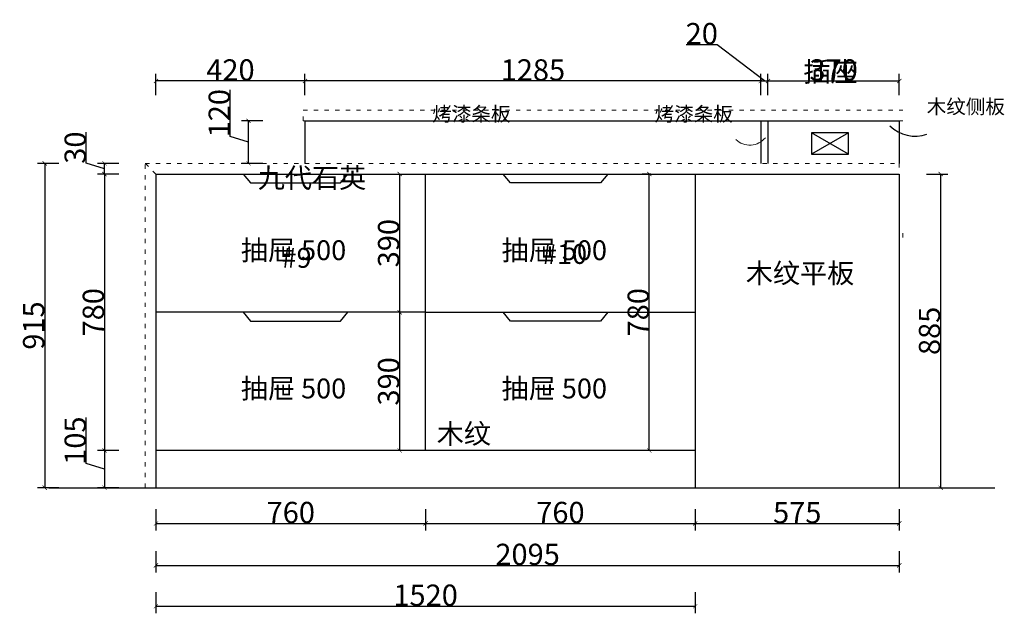
# Model space of a CAD drawing. Units: inches. Extents: x 125880 to 189906, y -64546 to -41044.
# Drawn here: x 144704 to 147479, y -61260 to -59586 of the extents above; entities that cross this region are included whole.
import ezdxf

# ---------------------------------------------------------------- set-up
doc = ezdxf.new("R2010")
doc.units = ezdxf.units.IN
doc.header["$MEASUREMENT"] = 0
doc.linetypes.add('ACAD_ISO03W100', pattern=[30, 12, -18])
for name, color, linetype in [('0-wall', 7, 'Continuous'), ('243', 243, 'Continuous'), ('CABINETS', 3, 'Continuous'), ('DET-LIGHTER', 11, 'Continuous'), ('DIMS', 151, 'Continuous'), ('NOTES', 2, 'Continuous')]:
    doc.layers.add(name, color=color, linetype=linetype)
for name, color, linetype, lineweight in [('DIMENSION', 2, 'Continuous', 9), ('FORNITURE', 6, 'Continuous', 9), ('LIGHT PEN', 201, 'Continuous', 13)]:
    doc.layers.add(name, color=color, linetype=linetype, lineweight=lineweight)
doc.styles.add('DS01', font='calibril.ttf')
doc.styles.add('TIMES', font='times.ttf')
doc.dimstyles.new('DS02', dxfattribs={"dimscale": 0, "dimtxt": 60, "dimasz": 12, "dimexe": 20, "dimexo": 40, "dimgap": 0.5, "dimtad": 1, "dimdec": 0, "dimzin": 0, "dimdsep": 46, "dimtxsty": 'DS01', "dimblk": 'ARCHTICK', "dimcen": 0, "dimdle": 0.6, "dimclrd": 44, "dimclre": 44, "dimadec": 0, "dimazin": 0, "dimtfac": 1, "dimtdec": 0, "dimtmove": 1, "dimatfit": 2, "dimldrblk": 'DOT', "dimfxl": 40, "dimfxlon": 1, "dimtolj": 1, "dimtzin": 0, "dimlwe": 30, "dimarcsym": 0})

# ---------------------------------------------------------------- blocks, each defined once
blk = doc.blocks.new('_ArchTick')
at = {"color": 0, "linetype": 'ByBlock', "const_width": 0.15}
blk.add_lwpolyline([(-0.5, -0.5), (0.5, 0.5)], dxfattribs=at)
blk = doc.blocks.new('*D543')
at = {"layer": 'Defpoints', "color": 0, "transparency": 16777216}
for p in [(145848.3, -60801.1), (145088.3, -60906.1), (145848.3, -61007.1)]:
    blk.add_point(p, dxfattribs=at)
at = {"layer": 'DIMS', "color": 44, "lineweight": 30, "transparency": 16777216}
for p, q in [((145088.3, -60967.1), (145088.3, -61027.1)), ((145848.3, -60967.1), (145848.3, -61027.1))]:
    blk.add_line(p, q, dxfattribs=at)
at = {"layer": 'DIMS', "color": 44, "lineweight": -2, "transparency": 16777216}
blk.add_line((145087.7, -61007.1), (145848.9, -61007.1), dxfattribs=at)
at = {"layer": 'DIMS', "color": 44, "lineweight": -2, "transparency": 16777216, "xscale": 12, "yscale": 12, "zscale": 12, "rotation": 180}
blk.add_blockref('_ArchTick', (145088.3, -61007.1), dxfattribs=at)
at = {"layer": 'DIMS', "color": 44, "lineweight": -2, "transparency": 16777216, "xscale": 12, "yscale": 12, "zscale": 12}
blk.add_blockref('_ArchTick', (145848.3, -61007.1), dxfattribs=at)
at = {"layer": 'DIMS', "color": 0, "transparency": 16777216, "insert": (145468.3, -60976), "char_height": 60, "attachment_point": 5, "style": 'DS01'}
blk.add_mtext('\\A1;760', dxfattribs=at)
blk = doc.blocks.new('_Dot')
at = {"color": 0, "linetype": 'ByBlock', "lineweight": -2}
blk.add_line((-0.5, 0), (-1, 0), dxfattribs=at)
at = {"color": 0, "linetype": 'ByBlock', "const_width": 0.5}
blk.add_lwpolyline([(-0.25, 0, 1), (0.25, 0, 1)], format="xyb", close=True, dxfattribs=at)
blk = doc.blocks.new('*D544')
at = {"layer": 'Defpoints', "color": 0, "transparency": 16777216}
for p in [(145848.3, -60801.1), (146608.3, -60801.1), (146608.3, -61007.1)]:
    blk.add_point(p, dxfattribs=at)
at = {"layer": 'DIMS', "color": 44, "lineweight": 30, "transparency": 16777216}
for p, q in [((145848.3, -60967.1), (145848.3, -61027.1)), ((146608.3, -60967.1), (146608.3, -61027.1))]:
    blk.add_line(p, q, dxfattribs=at)
at = {"layer": 'DIMS', "color": 44, "lineweight": -2, "transparency": 16777216}
blk.add_line((145847.7, -61007.1), (146608.9, -61007.1), dxfattribs=at)
at = {"layer": 'DIMS', "color": 44, "lineweight": -2, "transparency": 16777216, "xscale": 12, "yscale": 12, "zscale": 12, "rotation": 180}
blk.add_blockref('_ArchTick', (145848.3, -61007.1), dxfattribs=at)
at = {"layer": 'DIMS', "color": 44, "lineweight": -2, "transparency": 16777216, "xscale": 12, "yscale": 12, "zscale": 12}
blk.add_blockref('_ArchTick', (146608.3, -61007.1), dxfattribs=at)
at = {"layer": 'DIMS', "color": 0, "transparency": 16777216, "insert": (146228.3, -60976), "char_height": 60, "attachment_point": 5, "style": 'DS01'}
blk.add_mtext('\\A1;760', dxfattribs=at)
blk = doc.blocks.new('*D545')
at = {"layer": 'Defpoints', "color": 0, "transparency": 16777216}
for p in [(146608.3, -60801.1), (147183.3, -60906.1), (147183.3, -61007.1)]:
    blk.add_point(p, dxfattribs=at)
at = {"layer": 'DIMS', "color": 44, "lineweight": 30, "transparency": 16777216}
for p, q in [((146608.3, -60967.1), (146608.3, -61027.1)), ((147183.3, -60967.1), (147183.3, -61027.1))]:
    blk.add_line(p, q, dxfattribs=at)
at = {"layer": 'DIMS', "color": 44, "lineweight": -2, "transparency": 16777216}
blk.add_line((146607.7, -61007.1), (147183.9, -61007.1), dxfattribs=at)
at = {"layer": 'DIMS', "color": 44, "lineweight": -2, "transparency": 16777216, "xscale": 12, "yscale": 12, "zscale": 12, "rotation": 180}
blk.add_blockref('_ArchTick', (146608.3, -61007.1), dxfattribs=at)
at = {"layer": 'DIMS', "color": 44, "lineweight": -2, "transparency": 16777216, "xscale": 12, "yscale": 12, "zscale": 12}
blk.add_blockref('_ArchTick', (147183.3, -61007.1), dxfattribs=at)
at = {"layer": 'DIMS', "color": 0, "transparency": 16777216, "insert": (146895.8, -60976.2), "char_height": 60, "attachment_point": 5, "style": 'DS01'}
blk.add_mtext('\\A1;575', dxfattribs=at)
blk = doc.blocks.new('*D546')
at = {"layer": 'Defpoints', "color": 0, "transparency": 16777216}
for p in [(145508.3, -59758.6), (146793.3, -59871.1), (145508.3, -59931.1)]:
    blk.add_point(p, dxfattribs=at)
at = {"layer": 'DIMS', "color": 44, "lineweight": 30, "transparency": 16777216}
for p, q in [((145508.3, -59798.6), (145508.3, -59738.6)), ((146793.3, -59798.6), (146793.3, -59738.6))]:
    blk.add_line(p, q, dxfattribs=at)
at = {"layer": 'DIMS', "color": 44, "lineweight": -2, "transparency": 16777216}
blk.add_line((146793.9, -59758.6), (145507.7, -59758.6), dxfattribs=at)
at = {"layer": 'DIMS', "color": 44, "lineweight": -2, "transparency": 16777216, "xscale": 12, "yscale": 12, "zscale": 12, "rotation": 180}
blk.add_blockref('_ArchTick', (145508.3, -59758.6), dxfattribs=at)
at = {"layer": 'DIMS', "color": 44, "lineweight": -2, "transparency": 16777216, "xscale": 12, "yscale": 12, "zscale": 12}
blk.add_blockref('_ArchTick', (146793.3, -59758.6), dxfattribs=at)
at = {"layer": 'DIMS', "color": 0, "transparency": 16777216, "insert": (146150.8, -59727.5), "char_height": 60, "attachment_point": 5, "style": 'DS01'}
blk.add_mtext('\\A1;1285', dxfattribs=at)
blk = doc.blocks.new('*D555')
at = {"layer": 'Defpoints', "color": 0, "transparency": 16777216}
for p in [(145172.6, -60021.1), (144943.1, -60801.1), (145172.6, -60801.1)]:
    blk.add_point(p, dxfattribs=at)
at = {"layer": 'DIMS', "color": 44, "lineweight": 30, "transparency": 16777216}
for p, q in [((144983.1, -60021.1), (144923.1, -60021.1)), ((144983.1, -60801.1), (144923.1, -60801.1))]:
    blk.add_line(p, q, dxfattribs=at)
at = {"layer": 'DIMS', "color": 44, "lineweight": -2, "transparency": 16777216}
blk.add_line((144943.1, -60020.5), (144943.1, -60801.7), dxfattribs=at)
at = {"layer": 'DIMS', "color": 44, "lineweight": -2, "transparency": 16777216, "xscale": 12, "yscale": 12, "zscale": 12}
for p, rotation in [((144943.1, -60021.1), 90), ((144943.1, -60801.1), 270)]:
    blk.add_blockref('_ArchTick', p, dxfattribs=dict(at, rotation=rotation))
at = {"layer": 'DIMS', "color": 0, "transparency": 16777216, "insert": (144911.9, -60411.1), "char_height": 60, "attachment_point": 5, "rotation": 90, "style": 'DS01'}
blk.add_mtext('\\A1;780', dxfattribs=at)
blk = doc.blocks.new('*D556')
at = {"layer": 'Defpoints', "color": 0, "transparency": 16777216}
for p in [(145179.8, -60801.1), (144943.3, -60906.1), (145179.8, -60906.1)]:
    blk.add_point(p, dxfattribs=at)
at = {"layer": 'DIMS', "color": 44, "lineweight": -2, "transparency": 16777216}
for p, q in [((144891.9, -60838.2), (144891.9, -60708.4)), ((144943.3, -60800.5), (144943.3, -60906.7)), ((144943.3, -60853.6), (144891.9, -60838.2))]:
    blk.add_line(p, q, dxfattribs=at)
at = {"layer": 'DIMS', "color": 44, "lineweight": 30, "transparency": 16777216}
for p, q in [((144983.3, -60801.1), (144923.3, -60801.1)), ((144983.3, -60906.1), (144923.3, -60906.1))]:
    blk.add_line(p, q, dxfattribs=at)
at = {"layer": 'DIMS', "color": 44, "lineweight": -2, "transparency": 16777216, "xscale": 12, "yscale": 12, "zscale": 12}
for p, rotation in [((144943.3, -60801.1), 90), ((144943.3, -60906.1), 270)]:
    blk.add_blockref('_ArchTick', p, dxfattribs=dict(at, rotation=rotation))
at = {"layer": 'DIMS', "color": 0, "transparency": 16777216, "insert": (144860.7, -60773.3), "char_height": 60, "attachment_point": 5, "rotation": 90, "style": 'DS01'}
blk.add_mtext('\\A1;105', dxfattribs=at)
blk = doc.blocks.new('*D557')
at = {"layer": 'Defpoints', "color": 0, "transparency": 16777216}
for p in [(144943.3, -59991.1), (145088.3, -59991.1), (145088.3, -60021.1)]:
    blk.add_point(p, dxfattribs=at)
at = {"layer": 'DIMS', "color": 44, "lineweight": -2, "transparency": 16777216}
for p, q in [((144891.9, -59990.7), (144891.9, -59902.7)), ((144943.3, -60006.1), (144891.9, -59990.7)), ((144943.3, -60021.7), (144943.3, -59990.5))]:
    blk.add_line(p, q, dxfattribs=at)
at = {"layer": 'DIMS', "color": 44, "lineweight": 30, "transparency": 16777216}
for p, q in [((144983.3, -59991.1), (144923.3, -59991.1)), ((144983.3, -60021.1), (144923.3, -60021.1))]:
    blk.add_line(p, q, dxfattribs=at)
at = {"layer": 'DIMS', "color": 44, "lineweight": -2, "transparency": 16777216, "xscale": 12, "yscale": 12, "zscale": 12}
for p, rotation in [((144943.3, -59991.1), 90), ((144943.3, -60021.1), 270)]:
    blk.add_blockref('_ArchTick', p, dxfattribs=dict(at, rotation=rotation))
at = {"layer": 'DIMS', "color": 0, "transparency": 16777216, "insert": (144860.7, -59946.7), "char_height": 60, "attachment_point": 5, "rotation": 90, "style": 'DS01'}
blk.add_mtext('\\A1;30', dxfattribs=at)
blk = doc.blocks.new('*D558')
at = {"layer": 'Defpoints', "color": 0, "transparency": 16777216}
for p in [(145058.3, -59991.1), (144774.8, -60906.1), (145058.3, -60906.1)]:
    blk.add_point(p, dxfattribs=at)
at = {"layer": 'DIMS', "color": 44, "lineweight": 30, "transparency": 16777216}
for p, q in [((144814.8, -59991.1), (144754.8, -59991.1)), ((144814.8, -60906.1), (144754.8, -60906.1))]:
    blk.add_line(p, q, dxfattribs=at)
at = {"layer": 'DIMS', "color": 44, "lineweight": -2, "transparency": 16777216}
blk.add_line((144774.8, -59990.5), (144774.8, -60906.7), dxfattribs=at)
at = {"layer": 'DIMS', "color": 44, "lineweight": -2, "transparency": 16777216, "xscale": 12, "yscale": 12, "zscale": 12}
for p, rotation in [((144774.8, -59991.1), 90), ((144774.8, -60906.1), 270)]:
    blk.add_blockref('_ArchTick', p, dxfattribs=dict(at, rotation=rotation))
at = {"layer": 'DIMS', "color": 0, "transparency": 16777216, "insert": (144743.6, -60448.6), "char_height": 60, "attachment_point": 5, "rotation": 90, "style": 'DS01'}
blk.add_mtext('\\A1;915', dxfattribs=at)
blk = doc.blocks.new('*D562')
at = {"layer": 'Defpoints', "color": 0, "transparency": 16777216}
for p in [(145349.3, -59871.1), (145508.3, -59871.1), (145508.3, -59991.1)]:
    blk.add_point(p, dxfattribs=at)
at = {"layer": 'DIMS', "color": 44, "lineweight": -2, "transparency": 16777216}
for p, q in [((145297.9, -59915.7), (145297.9, -59783.3)), ((145349.3, -59991.7), (145349.3, -59870.5)), ((145349.3, -59931.1), (145297.9, -59915.7))]:
    blk.add_line(p, q, dxfattribs=at)
at = {"layer": 'DIMS', "color": 44, "lineweight": 30, "transparency": 16777216}
for p, q in [((145389.3, -59871.1), (145329.3, -59871.1)), ((145389.3, -59991.1), (145329.3, -59991.1))]:
    blk.add_line(p, q, dxfattribs=at)
at = {"layer": 'DIMS', "color": 44, "lineweight": -2, "transparency": 16777216, "xscale": 12, "yscale": 12, "zscale": 12}
for p, rotation in [((145349.3, -59871.1), 90), ((145349.3, -59991.1), 270)]:
    blk.add_blockref('_ArchTick', p, dxfattribs=dict(at, rotation=rotation))
at = {"layer": 'DIMS', "color": 0, "transparency": 16777216, "insert": (145266.7, -59849.5), "char_height": 60, "attachment_point": 5, "rotation": 90, "style": 'DS01'}
blk.add_mtext('\\A1;120', dxfattribs=at)
blk = doc.blocks.new('*D583')
at = {"layer": 'Defpoints', "color": 0, "transparency": 16777216}
for p in [(145088.3, -60906.1), (147183.3, -60906.1), (147183.3, -61125.3)]:
    blk.add_point(p, dxfattribs=at)
at = {"layer": 'FORNITURE', "color": 44, "lineweight": 30, "transparency": 16777216}
for p, q in [((145088.3, -61085.3), (145088.3, -61145.3)), ((147183.3, -61085.3), (147183.3, -61145.3))]:
    blk.add_line(p, q, dxfattribs=at)
at = {"layer": 'FORNITURE', "color": 44, "lineweight": -2, "transparency": 16777216}
blk.add_line((145087.7, -61125.3), (147183.9, -61125.3), dxfattribs=at)
at = {"layer": 'FORNITURE', "color": 44, "lineweight": -2, "transparency": 16777216, "xscale": 12, "yscale": 12, "zscale": 12, "rotation": 180}
blk.add_blockref('_ArchTick', (145088.3, -61125.3), dxfattribs=at)
at = {"layer": 'FORNITURE', "color": 44, "lineweight": -2, "transparency": 16777216, "xscale": 12, "yscale": 12, "zscale": 12}
blk.add_blockref('_ArchTick', (147183.3, -61125.3), dxfattribs=at)
at = {"layer": 'FORNITURE', "color": 0, "transparency": 16777216, "insert": (146135.8, -61094.2), "char_height": 60, "attachment_point": 5, "style": 'DS01'}
blk.add_mtext('\\A1;2095', dxfattribs=at)
blk = doc.blocks.new('*D584')
at = {"layer": 'Defpoints', "color": 0, "transparency": 16777216}
for p in [(145088.3, -59758.6), (145508.3, -59931.1), (145088.3, -60021.1)]:
    blk.add_point(p, dxfattribs=at)
at = {"layer": 'FORNITURE', "color": 44, "lineweight": 30, "transparency": 16777216}
for p, q in [((145088.3, -59798.6), (145088.3, -59738.6)), ((145508.3, -59798.6), (145508.3, -59738.6))]:
    blk.add_line(p, q, dxfattribs=at)
at = {"layer": 'FORNITURE', "color": 44, "lineweight": -2, "transparency": 16777216}
blk.add_line((145508.9, -59758.6), (145087.7, -59758.6), dxfattribs=at)
at = {"layer": 'FORNITURE', "color": 44, "lineweight": -2, "transparency": 16777216, "xscale": 12, "yscale": 12, "zscale": 12, "rotation": 180}
blk.add_blockref('_ArchTick', (145088.3, -59758.6), dxfattribs=at)
at = {"layer": 'FORNITURE', "color": 44, "lineweight": -2, "transparency": 16777216, "xscale": 12, "yscale": 12, "zscale": 12}
blk.add_blockref('_ArchTick', (145508.3, -59758.6), dxfattribs=at)
at = {"layer": 'FORNITURE', "color": 0, "transparency": 16777216, "insert": (145298.3, -59727.5), "char_height": 60, "attachment_point": 5, "style": 'DS01'}
blk.add_mtext('\\A1;420', dxfattribs=at)
blk = doc.blocks.new('*D585')
at = {"layer": 'Defpoints', "color": 0, "transparency": 16777216}
for p in [(146813.3, -59758.6), (146793.3, -59871.1), (146813.3, -59871.1)]:
    blk.add_point(p, dxfattribs=at)
at = {"layer": 'FORNITURE', "color": 44, "lineweight": -2, "transparency": 16777216}
for p, q in [((146670.3, -59656.2), (146583.1, -59656.2)), ((146803.3, -59758.6), (146670.3, -59656.2)), ((146792.7, -59758.6), (146813.9, -59758.6))]:
    blk.add_line(p, q, dxfattribs=at)
at = {"layer": 'FORNITURE', "color": 44, "lineweight": 30, "transparency": 16777216}
for p, q in [((146793.3, -59798.6), (146793.3, -59738.6)), ((146813.3, -59798.6), (146813.3, -59738.6))]:
    blk.add_line(p, q, dxfattribs=at)
at = {"layer": 'FORNITURE', "color": 44, "lineweight": -2, "transparency": 16777216, "xscale": 12, "yscale": 12, "zscale": 12, "rotation": 180}
blk.add_blockref('_ArchTick', (146793.3, -59758.6), dxfattribs=at)
at = {"layer": 'FORNITURE', "color": 44, "lineweight": -2, "transparency": 16777216, "xscale": 12, "yscale": 12, "zscale": 12}
blk.add_blockref('_ArchTick', (146813.3, -59758.6), dxfattribs=at)
at = {"layer": 'FORNITURE', "color": 0, "transparency": 16777216, "insert": (146626.7, -59625), "char_height": 60, "attachment_point": 5, "style": 'DS01'}
blk.add_mtext('\\A1;20', dxfattribs=at)
blk = doc.blocks.new('*D586')
at = {"layer": 'Defpoints', "color": 0, "transparency": 16777216}
for p in [(147183.3, -59758.6), (146813.3, -59871.1), (147183.3, -59871.1)]:
    blk.add_point(p, dxfattribs=at)
at = {"layer": 'FORNITURE', "color": 44, "lineweight": 30, "transparency": 16777216}
for p, q in [((146813.3, -59798.6), (146813.3, -59738.6)), ((147183.3, -59798.6), (147183.3, -59738.6))]:
    blk.add_line(p, q, dxfattribs=at)
at = {"layer": 'FORNITURE', "color": 44, "lineweight": -2, "transparency": 16777216}
blk.add_line((146812.7, -59758.6), (147183.9, -59758.6), dxfattribs=at)
at = {"layer": 'FORNITURE', "color": 44, "lineweight": -2, "transparency": 16777216, "xscale": 12, "yscale": 12, "zscale": 12, "rotation": 180}
blk.add_blockref('_ArchTick', (146813.3, -59758.6), dxfattribs=at)
at = {"layer": 'FORNITURE', "color": 44, "lineweight": -2, "transparency": 16777216, "xscale": 12, "yscale": 12, "zscale": 12}
blk.add_blockref('_ArchTick', (147183.3, -59758.6), dxfattribs=at)
at = {"layer": 'FORNITURE', "color": 0, "transparency": 16777216, "insert": (146998.3, -59727.5), "char_height": 60, "attachment_point": 5, "style": 'DS01'}
blk.add_mtext('\\A1;370', dxfattribs=at)
blk = doc.blocks.new('*D593')
at = {"color": 44, "lineweight": 30, "transparency": 16777216}
for p, q in [((146482.8, -60021.1), (146458.8, -60021.1)), ((146482.8, -60801.1), (146458.8, -60801.1))]:
    blk.add_line(p, q, dxfattribs=at)
at = {"color": 44, "lineweight": -2, "transparency": 16777216}
blk.add_line((146478.8, -60801.7), (146478.8, -60020.5), dxfattribs=at)
at = {"layer": 'Defpoints', "color": 0, "transparency": 16777216}
for p in [(146478.8, -60021.1), (146522.8, -60021.1), (146522.8, -60801.1)]:
    blk.add_point(p, dxfattribs=at)
at = {"color": 44, "lineweight": -2, "transparency": 16777216, "xscale": 12, "yscale": 12, "zscale": 12}
for p, rotation in [((146478.8, -60021.1), 90), ((146478.8, -60801.1), 270)]:
    blk.add_blockref('_ArchTick', p, dxfattribs=dict(at, rotation=rotation))
at = {"color": 0, "transparency": 16777216, "insert": (146447.6, -60411.1), "char_height": 60, "attachment_point": 5, "rotation": 90, "style": 'DS01'}
blk.add_mtext('\\A1;780', dxfattribs=at)
blk = doc.blocks.new('*D598')
at = {"color": 44, "lineweight": 30, "transparency": 16777216}
for p, q in [((145777.3, -60411.1), (145755.3, -60411.1)), ((145777.3, -60801.1), (145755.3, -60801.1))]:
    blk.add_line(p, q, dxfattribs=at)
at = {"color": 44, "lineweight": -2, "transparency": 16777216}
blk.add_line((145775.3, -60801.7), (145775.3, -60410.5), dxfattribs=at)
at = {"layer": 'Defpoints', "color": 0, "transparency": 16777216}
for p in [(145775.3, -60411.1), (145817.3, -60411.1), (145817.3, -60801.1)]:
    blk.add_point(p, dxfattribs=at)
at = {"color": 44, "lineweight": -2, "transparency": 16777216, "xscale": 12, "yscale": 12, "zscale": 12}
for p, rotation in [((145775.3, -60411.1), 90), ((145775.3, -60801.1), 270)]:
    blk.add_blockref('_ArchTick', p, dxfattribs=dict(at, rotation=rotation))
at = {"color": 0, "transparency": 16777216, "insert": (145744.1, -60606.1), "char_height": 60, "attachment_point": 5, "rotation": 90, "style": 'DS01'}
blk.add_mtext('\\A1;390', dxfattribs=at)
blk = doc.blocks.new('*D599')
at = {"color": 44, "lineweight": -2, "transparency": 16777216}
blk.add_line((145775.3, -60411.7), (145775.3, -60020.5), dxfattribs=at)
at = {"color": 44, "lineweight": 30, "transparency": 16777216}
for p, q in [((145775.3, -60021.1), (145795.3, -60021.1)), ((145777.3, -60411.1), (145755.3, -60411.1))]:
    blk.add_line(p, q, dxfattribs=at)
at = {"layer": 'Defpoints', "color": 0, "transparency": 16777216}
for p in [(145775.3, -60021.1), (145775.3, -60021.1), (145817.3, -60411.1)]:
    blk.add_point(p, dxfattribs=at)
at = {"color": 44, "lineweight": -2, "transparency": 16777216, "xscale": 12, "yscale": 12, "zscale": 12}
for p, rotation in [((145775.3, -60021.1), 90), ((145775.3, -60411.1), 270)]:
    blk.add_blockref('_ArchTick', p, dxfattribs=dict(at, rotation=rotation))
at = {"color": 0, "transparency": 16777216, "insert": (145744.1, -60216.1), "char_height": 60, "attachment_point": 5, "rotation": 90, "style": 'DS01'}
blk.add_mtext('\\A1;390', dxfattribs=at)
blk = doc.blocks.new('*D607')
at = {"color": 44, "lineweight": 30, "transparency": 16777216}
for p, q in [((147259.8, -60021.1), (147319.8, -60021.1)), ((147259.8, -60906.1), (147319.8, -60906.1))]:
    blk.add_line(p, q, dxfattribs=at)
at = {"color": 44, "lineweight": -2, "transparency": 16777216}
blk.add_line((147299.8, -60020.5), (147299.8, -60906.7), dxfattribs=at)
at = {"layer": 'Defpoints', "color": 0, "transparency": 16777216}
for p in [(147183.3, -60021.1), (147183.3, -60906.1), (147299.8, -60906.1)]:
    blk.add_point(p, dxfattribs=at)
at = {"color": 44, "lineweight": -2, "transparency": 16777216, "xscale": 12, "yscale": 12, "zscale": 12}
for p, rotation in [((147299.8, -60021.1), 90), ((147299.8, -60906.1), 270)]:
    blk.add_blockref('_ArchTick', p, dxfattribs=dict(at, rotation=rotation))
at = {"color": 0, "transparency": 16777216, "insert": (147268.6, -60463.6), "char_height": 60, "attachment_point": 5, "rotation": 90, "style": 'DS01'}
blk.add_mtext('\\A1;885', dxfattribs=at)
blk = doc.blocks.new('*D527')
at = {"color": 44, "lineweight": 30, "transparency": 16777216}
for p, q in [((145088.3, -61200.5), (145088.3, -61260.5)), ((146608.3, -61200.5), (146608.3, -61260.5))]:
    blk.add_line(p, q, dxfattribs=at)
at = {"color": 44, "lineweight": -2, "transparency": 16777216}
blk.add_line((145087.7, -61240.5), (146608.9, -61240.5), dxfattribs=at)
at = {"layer": 'Defpoints', "color": 0, "transparency": 16777216}
for p in [(145088.3, -60906.1), (146608.3, -60906.1), (146608.3, -61240.5)]:
    blk.add_point(p, dxfattribs=at)
at = {"color": 44, "lineweight": -2, "transparency": 16777216, "xscale": 12, "yscale": 12, "zscale": 12, "rotation": 180}
blk.add_blockref('_ArchTick', (145088.3, -61240.5), dxfattribs=at)
at = {"color": 44, "lineweight": -2, "transparency": 16777216, "xscale": 12, "yscale": 12, "zscale": 12}
blk.add_blockref('_ArchTick', (146608.3, -61240.5), dxfattribs=at)
at = {"color": 0, "transparency": 16777216, "insert": (145848.3, -61209.4), "char_height": 60, "attachment_point": 5, "style": 'DS01'}
blk.add_mtext('\\A1;1520', dxfattribs=at)

msp = doc.modelspace()

# ---------------------------------------------------------------- linework, layer by layer
at = {"layer": '0-wall'}
msp.add_line((144786.277, -60906.099), (147452.777, -60906.099), dxfattribs=at)
at = {"layer": '243'}
for p, q in [((147040.063, -59964.943), (146936.424, -59905.215)), ((147040.063, -59905.215), (146936.424, -59964.943))]:
    msp.add_line(p, q, dxfattribs=at)
msp.add_lwpolyline([(147040.063, -59964.943), (147040.063, -59905.215), (146936.424, -59905.215), (146936.424, -59964.943)], close=True, dxfattribs=at)
at = {"layer": 'CABINETS'}
for p, q in [((145508.277, -59871.099), (147183.277, -59871.099)), ((145508.277, -59871.099), (145508.277, -59991.099)), ((146793.277, -59871.099), (146793.277, -59991.099)), ((146813.277, -59871.099), (146813.277, -59991.099)), ((147183.277, -59871.099), (147183.277, -59991.099)), ((145088.277, -60021.099), (147183.277, -60021.099)), ((145088.277, -60021.099), (145088.277, -60906.099)), ((145848.277, -60801.099), (145848.277, -60021.099)), ((146608.277, -60021.099), (146608.277, -60906.099)), ((147183.277, -60021.099), (147183.277, -60906.099)), ((145848.277, -60411.099), (145088.277, -60411.099)), ((145848.277, -60411.099), (146608.277, -60411.099)), ((146608.277, -60801.099), (145088.277, -60801.099))]:
    msp.add_line(p, q, dxfattribs=at)
at = {"layer": 'DET-LIGHTER'}
for points in [[(145334.513, -60021.099), (145355.201, -60045.955), (145608.621, -60045.955), (145629.309, -60021.099)], [(146362.041, -60021.099), (146341.354, -60045.955), (146087.933, -60045.955), (146067.245, -60021.099)], [(145334.513, -60411.099), (145355.201, -60435.955), (145608.621, -60435.955), (145629.309, -60411.099)], [(146362.041, -60411.099), (146341.354, -60435.955), (146087.933, -60435.955), (146067.245, -60411.099)]]:
    msp.add_lwpolyline(points, dxfattribs=at)
at = {"layer": 'DIMS'}
msp.add_arc((147227.704, -59814.902), 99.323, 224.759819, 289.733582, dxfattribs=at)
at = {"layer": 'FORNITURE'}
msp.add_arc((146762.013, -59882.142), 57.28, 226.795073, 320.251288, dxfattribs=at)
at = {"layer": 'LIGHT PEN', "color": 1, "linetype": 'ACAD_ISO03W100'}
for p, q in [((145503.277, -59841.099), (147193.277, -59841.099)), ((145503.277, -59871.099), (145503.277, -59841.099)), ((145508.277, -59871.099), (145503.277, -59871.099)), ((147183.277, -59871.099), (147193.277, -59871.099)), ((147193.277, -60199.865), (147193.277, -60169.865))]:
    msp.add_line(p, q, dxfattribs=at)
at = {"layer": 'LIGHT PEN', "linetype": 'ACAD_ISO03W100'}
for p, q in [((145058.277, -59991.099), (147183.277, -59991.099)), ((145058.277, -60906.099), (145058.277, -59991.099)), ((145088.277, -60021.099), (145058.277, -59991.099)), ((147183.277, -59991.099), (147183.277, -60021.099)), ((145088.277, -60021.099), (147183.277, -60021.099)), ((145088.277, -60906.099), (145088.277, -60021.099))]:
    msp.add_line(p, q, dxfattribs=at)

# ---------------------------------------------------------------- texts
at = {"layer": 'DIMENSION', "char_height": 56, "attachment_point": 1, "style": 'TIMES'}
for insert in [(145310.281, -60208.111), (146045.281, -60208.111), (145310.281, -60598.111), (146045.281, -60598.111)]:
    msp.add_mtext_dynamic_manual_height_columns('{\\fSimSun|b0|i0|c134|p54;\\C7; 抽屉 500}', width=4134.50616, gutter_width=1.3, heights=[302.53], dxfattribs=dict(at, insert=insert))
at = {"layer": 'NOTES', "linetype": 'ACAD_ISO03W100', "attachment_point": 1, "style": 'TIMES'}
for s, insert, char_height in [(' \\P{\\fSimSun|b0|i0|c134|p54;插座}', (146913.304, -59704.633), 56), (' \\P{\\fSimSun|b0|i0|c134|p54;烤漆条板}', (145867.289, -59831.569), 40.32), (' \\P{\\fSimSun|b0|i0|c134|p54;烤漆条板}', (146493.881, -59831.757), 40.32), (' \\P{\\fSimSun|b0|i0|c134|p54;木纹侧板}', (147260.903, -59810.814), 40.32), (' \\P{\\fSimSun|b0|i0|c134|p54;九代石英}', (145375.27, -60003.984), 56), (' \\P{\\fSimSun|b0|i0|c134|p54;\\C6;#10}', (146176.263, -60218.666), 56), (' \\P{\\fSimSun|b0|i0|c134|p54;\\C6;#9}', (145442.263, -60229.666), 56), (' \\P{\\fSimSun|b0|i0|c134|p54;木纹平板}', (146750.77, -60272.984), 56), (' \\P{\\fSimSun|b0|i0|c134|p54;木纹}', (145879.777, -60725.871), 56)]:
    msp.add_mtext_dynamic_manual_height_columns(s, width=695.56665, gutter_width=1, heights=[0], dxfattribs=dict(at, insert=insert, char_height=char_height))

# ---------------------------------------------------------------- dimensions: what is measured, and where the dimension line sits
at = {"color": 1}
for base, p1, p2, picture, middle in [((145775.263, -60021.099), (145817.263, -60411.099), (145775.263, -60021.099), '*D599', (145744.117, -60216.099)), ((146478.763, -60021.099), (146522.763, -60801.099), (146522.763, -60021.099), '*D593', (146447.617, -60411.099)), ((147299.763, -60906.099), (147183.277, -60021.099), (147183.277, -60906.099), '*D607', (147268.617, -60463.599)), ((145775.263, -60411.099), (145817.263, -60801.099), (145817.263, -60411.099), '*D598', (145744.117, -60606.099))]:
    dim = msp.add_linear_dim(base=base, p1=p1, p2=p2, angle=90, dimstyle='DS02', override={"dimscale": 1, "dimpost": '\\X'}, dxfattribs=at)
    dim.commit()
    dim.dimension.update_dxf_attribs({"geometry": picture, "text_midpoint": middle})
dim = msp.add_linear_dim(base=(146608.277, -61240.5), p1=(145088.277, -60906.099), p2=(146608.277, -60906.099), dimstyle='DS02', override={"dimscale": 1, "dimpost": '\\X'}, dxfattribs=at)
dim.commit()
dim.dimension.update_dxf_attribs({"geometry": '*D527', "text_midpoint": (145848.277, -61209.354)})
at = {"layer": 'DIMS'}
for base, p1, p2, picture, middle in [((145508.277, -59758.599), (146793.277, -59871.099), (145508.277, -59931.099), '*D546', (146150.777, -59727.452)), ((145848.277, -61007.099), (145088.277, -60906.099), (145848.277, -60801.099), '*D543', (145468.277, -60975.952)), ((146608.277, -61007.099), (145848.277, -60801.099), (146608.277, -60801.099), '*D544', (146228.277, -60975.952)), ((147183.277, -61007.099), (146608.277, -60801.099), (147183.277, -60906.099), '*D545', (146895.777, -60976.206))]:
    dim = msp.add_linear_dim(base=base, p1=p1, p2=p2, dimstyle='DS02', override={"dimscale": 1, "dimpost": '\\X'}, dxfattribs=at)
    dim.commit()
    dim.dimension.update_dxf_attribs({"geometry": picture, "text_midpoint": middle})
for base, p1, p2, picture, middle in [((145349.277, -59871.099), (145508.277, -59991.099), (145508.277, -59871.099), '*D562', (145266.735, -59915.18)), ((144943.277, -59991.099), (145088.277, -60021.099), (145088.277, -59991.099), '*D557', (144860.735, -59990.18)), ((144774.777, -60906.099), (145058.277, -59991.099), (145058.277, -60906.099), '*D558', (144743.631, -60448.599)), ((144943.076, -60801.099), (145172.576, -60021.099), (145172.576, -60801.099), '*D555', (144911.93, -60411.099)), ((144943.277, -60906.099), (145179.777, -60801.099), (145179.777, -60906.099), '*D556', (144860.735, -60837.68))]:
    dim = msp.add_linear_dim(base=base, p1=p1, p2=p2, angle=90, dimstyle='DS02', override={"dimscale": 1, "dimpost": '\\X'}, dxfattribs=at)
    dim.commit()
    dim.dimension.update_dxf_attribs({"geometry": picture, "text_midpoint": middle})
at = {"layer": 'FORNITURE'}
dim = msp.add_linear_dim(base=(146813.277, -59758.599), p1=(146793.277, -59871.099), p2=(146813.277, -59871.099), dimstyle='DS02', override={"dimscale": 1, "dimpost": '\\X'}, dxfattribs=at)
dim.commit()
dim.dimension.update_dxf_attribs({"geometry": '*D585', "text_midpoint": (146669.827, -59656.177), "dimtype": 160})
for base, p1, p2, picture, middle in [((145088.277, -59758.599), (145508.277, -59931.099), (145088.277, -60021.099), '*D584', (145298.277, -59727.452)), ((147183.277, -59758.599), (146813.277, -59871.099), (147183.277, -59871.099), '*D586', (146998.277, -59727.452)), ((147183.277, -61125.342), (145088.277, -60906.099), (147183.277, -60906.099), '*D583', (146135.777, -61094.196))]:
    dim = msp.add_linear_dim(base=base, p1=p1, p2=p2, dimstyle='DS02', override={"dimscale": 1, "dimpost": '\\X'}, dxfattribs=at)
    dim.commit()
    dim.dimension.update_dxf_attribs({"geometry": picture, "text_midpoint": middle})

doc.saveas('drawing.dxf')
